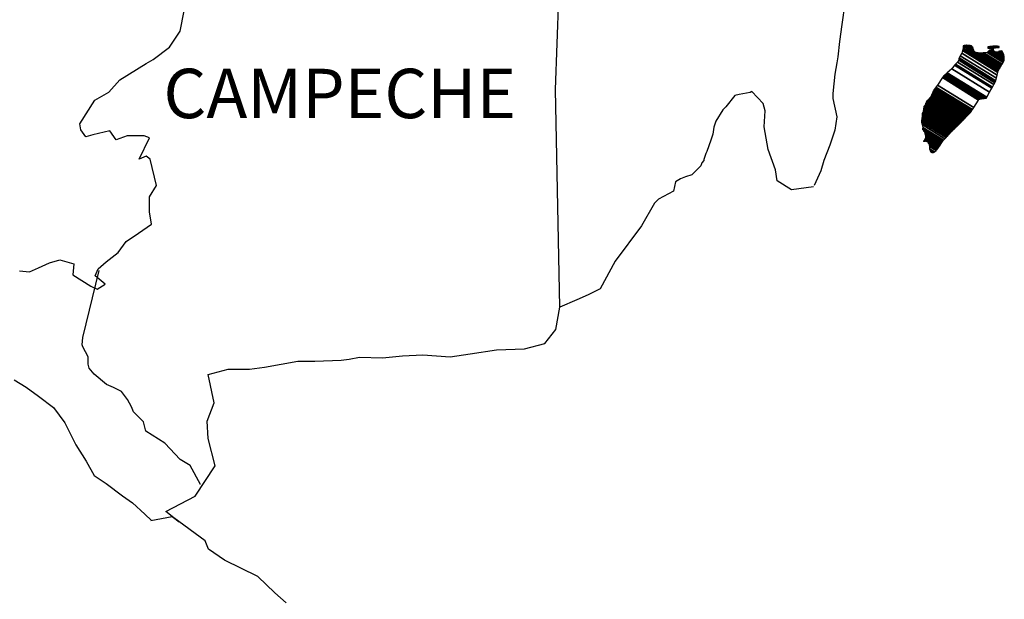
# Model space of a CAD drawing. Units: millimetres. Extents: x 298276 to 303537, y 3428622 to 3430452.
# Drawn here: x 303382 to 303430, y 3430087 to 3430115 of the extents above; entities that cross this region are included whole.
import ezdxf

# ---------------------------------------------------------------- set-up
doc = ezdxf.new("R2010")
doc.units = ezdxf.units.MM
doc.layers.add('Lomo', color=7, linetype='Continuous')
doc.styles.add('ROMANS', font='ROMANS', dxfattribs={"height": 0.2})

msp = doc.modelspace()

# ---------------------------------------------------------------- linework, layer by layer
at = {"layer": 'Lomo', "color": 7, "linetype": 'Continuous'}
for p, q in [((303408.163, 3430111.436, 1.159), (303408.405, 3430118.042, 1.159)), ((303408.372, 3430100.873, 1.159), (303408.163, 3430111.436, 1.159))]:
    msp.add_line(p, q, dxfattribs=at)
at = {"layer": 'Lomo', "color": 5, "linetype": 'Continuous'}
for p, q in [((303422.221, 3430115.643, 1.159), (303422.074, 3430114.608, 1.159)), ((303422.074, 3430114.608, 1.159), (303421.973, 3430113.768, 1.159)), ((303421.973, 3430113.768, 1.159), (303421.879, 3430113.029, 1.159)), ((303421.879, 3430113.029, 1.159), (303421.832, 3430112.733, 1.159)), ((303421.832, 3430112.733, 1.159), (303421.731, 3430112.189, 1.159)), ((303421.731, 3430112.189, 1.159), (303421.637, 3430111.255, 1.159)), ((303421.637, 3430111.255, 1.159), (303421.637, 3430111.006, 1.159)), ((303421.637, 3430111.006, 1.159), (303421.832, 3430110.119, 1.159)), ((303421.832, 3430110.119, 1.159), (303421.738, 3430109.474, 1.159)), ((303421.738, 3430109.474, 1.159), (303421.489, 3430108.735, 1.159)), ((303421.489, 3430108.735, 1.159), (303421.2, 3430107.996, 1.159)), ((303421.2, 3430107.996, 1.159), (303421.052, 3430107.498, 1.159)), ((303421.052, 3430107.498, 1.159), (303420.736, 3430106.773, 1.159))]:
    msp.add_line(p, q, dxfattribs=at)
at = {"layer": 'Lomo', "color": 5, "linetype": 'Continuous', "elevation": 1.159}
for points in [[(303382.103, 3430102.626), (303382.594, 3430102.579), (303383.037, 3430102.774), (303383.575, 3430103.023), (303384.065, 3430103.171), (303384.751, 3430102.976), (303384.704, 3430102.432), (303385.584, 3430101.887), (303385.88, 3430101.746), (303386.276, 3430101.988), (303385.786, 3430102.385), (303385.927, 3430102.727), (303386.317, 3430103.07), (303386.908, 3430103.52), (303387.298, 3430104.065), (303387.889, 3430104.461), (303388.521, 3430104.905), (303388.42, 3430105.496), (303388.42, 3430106.235), (303388.763, 3430106.773), (303388.467, 3430108.063), (303388.272, 3430108.211), (303387.929, 3430108.063), (303388.42, 3430109.098), (303388.171, 3430109.199), (303387.338, 3430109.199), (303386.8, 3430108.997), (303386.505, 3430109.441), (303385.671, 3430109.239), (303385.329, 3430109.145), (303385.329, 3430109.145), (303385.087, 3430109.488), (303385.04, 3430109.783), (303385.772, 3430110.919), (303386.451, 3430111.315), (303386.989, 3430111.907), (303388.265, 3430112.7), (303388.608, 3430112.895), (303389.394, 3430113.493), (303389.925, 3430114.279), (303390.12, 3430115.267)], [(303420.709, 3430106.712), (303419.634, 3430106.564), (303418.942, 3430107.008), (303418.848, 3430107.546), (303418.505, 3430108.533), (303418.304, 3430109.622), (303418.351, 3430110.408), (303418.257, 3430110.758), (303417.712, 3430111.349), (303417.618, 3430111.302), (303417.081, 3430111.201), (303416.879, 3430111.147), (303416.442, 3430110.603), (303416.294, 3430110.462), (303415.952, 3430109.911), (303415.858, 3430109.615), (303415.804, 3430109.273), (303415.71, 3430108.977), (303415.515, 3430108.433), (303415.468, 3430108.332), (303415.468, 3430108.332), (303415.468, 3430108.332), (303415.367, 3430108.036), (303415.367, 3430107.989), (303415.273, 3430107.888), (303415.219, 3430107.74), (303414.782, 3430107.297), (303414.782, 3430107.297), (303414.782, 3430107.297), (303414.487, 3430107.196), (303414.245, 3430107.102), (303413.996, 3430106.954), (303413.902, 3430106.511), (303413.163, 3430106.114), (303412.968, 3430105.913), (303412.336, 3430104.824), (303411.066, 3430103.104), (303411.066, 3430103.104), (303410.327, 3430101.766), (303409.742, 3430101.471), (303409.205, 3430101.222), (303408.372, 3430100.873)]]:
    msp.add_lwpolyline(points, dxfattribs=at)
at = {"layer": 'Lomo', "color": 7, "linetype": 'Continuous', "elevation": 1.159}
for points in [[(303390.9, 3430092.258), (303390.9, 3430092.258), (303390.9, 3430092.258), (303390.402, 3430093.171), (303389.912, 3430093.467), (303389.173, 3430094.26), (303388.245, 3430094.851), (303388.144, 3430095.295), (303387.654, 3430095.786), (303387.553, 3430096.034), (303387.358, 3430096.377), (303387.062, 3430096.773), (303386.673, 3430096.968), (303386.33, 3430097.116), (303385.739, 3430097.613), (303385.49, 3430097.909), (303385.443, 3430098.104), (303385.443, 3430098.453), (303385.194, 3430098.944), (303385.147, 3430099.045), (303385.194, 3430099.387), (303385.194, 3430099.387), (303385.194, 3430099.387), (303385.974, 3430102.647)], [(303395.066, 3430086.505), (303394.522, 3430086.996), (303393.695, 3430087.782), (303392.076, 3430088.575), (303391.289, 3430089.113), (303391.141, 3430089.509), (303389.603, 3430090.638), (303389.226, 3430090.94), (303390.651, 3430091.68), (303391.625, 3430093.165), (303391.283, 3430094.495), (303391.229, 3430095.335), (303391.572, 3430096.222), (303391.276, 3430097.6), (303392.257, 3430097.849), (303393.285, 3430097.849), (303394.018, 3430097.949), (303395.637, 3430098.245), (303396.47, 3430098.252), (303397.741, 3430098.299), (303398.137, 3430098.346), (303398.137, 3430098.346), (303398.628, 3430098.447), (303399.75, 3430098.4), (303400.731, 3430098.5), (303401.712, 3430098.547), (303403.036, 3430098.453), (303404.017, 3430098.601), (303405.287, 3430098.796), (303406.658, 3430098.85), (303407.639, 3430099.098), (303408.177, 3430099.791), (303408.372, 3430100.873)], [(303381.848, 3430097.331), (303382.439, 3430096.982), (303383.03, 3430096.538), (303383.763, 3430095.994), (303384.307, 3430095.255), (303384.845, 3430094.173), (303385.342, 3430093.38), (303385.732, 3430092.694), (303386.323, 3430092.298), (303387.109, 3430091.706), (303387.6, 3430091.357), (303388.198, 3430090.813), (303388.521, 3430090.497)], [(303388.494, 3430090.497), (303389.522, 3430090.692), (303389.865, 3430090.443)]]:
    msp.add_lwpolyline(points, dxfattribs=at)

# ---------------------------------------------------------------- texts
at = {"layer": 'Lomo', "color": 7, "insert": (303389.104, 3430112.451, 3.477), "char_height": 2.4, "width": 25.138, "attachment_point": 1, "style": 'ROMANS'}
msp.add_mtext('CAMPECHE', dxfattribs=at)

# ---------------------------------------------------------------- meshes
at = {"layer": 'Lomo', "color": 5, "linetype": 'Continuous'}
mesh = msp.add_polyface(dxfattribs=at)
corners = [(303427.17, 3430112.225, 1.159), (303429.103, 3430111.026, 1.159), (303429.112, 3430111.043, 1.159), (303427.188, 3430112.236, 1.159), (303429.124, 3430111.064, 1.159), (303427.201, 3430112.256, 1.159), (303429.262, 3430111.309, 1.159), (303427.429, 3430112.444, 1.159), (303429.373, 3430111.507, 1.159), (303427.557, 3430112.633, 1.159), (303429.403, 3430111.56, 1.159), (303427.597, 3430112.68, 1.159), (303429.47, 3430111.679, 1.159), (303427.705, 3430112.774, 1.159), (303429.522, 3430111.772, 1.159), (303427.765, 3430112.861, 1.159), (303429.553, 3430111.826, 1.159), (303427.774, 3430112.929, 1.159), (303429.563, 3430111.869, 1.159), (303427.779, 3430112.975, 1.159), (303429.592, 3430111.992, 1.159), (303427.833, 3430113.083, 1.159), (303429.626, 3430112.138, 1.159), (303427.907, 3430113.204, 1.159), (303429.657, 3430112.271, 1.159), (303427.947, 3430113.331, 1.159), (303429.674, 3430112.344, 1.159), (303427.965, 3430113.403, 1.159), (303429.706, 3430112.396, 1.159), (303427.981, 3430113.466, 1.159), (303429.75, 3430112.47, 1.159), (303427.981, 3430113.567, 1.159), (303427.981, 3430113.567, 1.159), (303429.767, 3430112.499, 1.159), (303428.03, 3430113.576, 1.159), (303428.511, 3430113.278, 1.159), (303429.771, 3430112.506, 1.159), (303428.592, 3430113.237, 1.159), (303429.79, 3430112.537, 1.159), (303428.693, 3430113.217, 1.159), (303429.798, 3430112.55, 1.159), (303428.725, 3430113.216, 1.159), (303429.822, 3430112.59, 1.159), (303428.821, 3430113.21, 1.159), (303429.839, 3430112.619, 1.159), (303428.884, 3430113.21, 1.159), (303429.842, 3430112.623, 1.159), (303428.894, 3430113.21, 1.159), (303429.859, 3430112.652, 1.159), (303428.946, 3430113.218, 1.159), (303429.873, 3430112.675, 1.159), (303428.989, 3430113.224, 1.159), (303429.923, 3430112.758, 1.159), (303429.15, 3430113.237, 1.159), (303429.956, 3430112.814, 1.159), (303429.197, 3430113.284, 1.159), (303429.976, 3430112.848, 1.159), (303429.224, 3430113.314, 1.159), (303429.972, 3430112.908, 1.159), (303429.257, 3430113.352, 1.159), (303429.968, 3430112.966, 1.159), (303429.322, 3430113.367, 1.159), (303429.967, 3430112.983, 1.159), (303429.34, 3430113.371, 1.159), (303429.966, 3430112.995, 1.159), (303429.354, 3430113.374, 1.159), (303429.499, 3430113.284, 1.159), (303429.965, 3430113.002, 1.159), (303429.553, 3430113.258, 1.159), (303429.965, 3430113.003, 1.159), (303429.554, 3430113.258, 1.159), (303429.965, 3430113.006, 1.159), (303429.559, 3430113.258, 1.159), (303429.965, 3430113.011, 1.159), (303429.566, 3430113.258, 1.159), (303429.965, 3430113.011, 1.159), (303429.567, 3430113.258, 1.159), (303429.964, 3430113.018, 1.159), (303429.578, 3430113.258, 1.159), (303429.964, 3430113.025, 1.159), (303429.589, 3430113.258, 1.159), (303429.963, 3430113.031, 1.159), (303429.597, 3430113.258, 1.159), (303429.962, 3430113.054, 1.159), (303429.634, 3430113.258, 1.159), (303429.961, 3430113.062, 1.159), (303429.645, 3430113.258, 1.159), (303429.961, 3430113.062, 1.159), (303429.646, 3430113.258, 1.159), (303429.961, 3430113.063, 1.159), (303429.647, 3430113.258, 1.159), (303429.96, 3430113.072, 1.159), (303429.661, 3430113.258, 1.159), (303429.96, 3430113.079, 1.159), (303429.666, 3430113.262, 1.159), (303429.958, 3430113.11, 1.159), (303429.687, 3430113.278, 1.159), (303429.957, 3430113.12, 1.159), (303429.697, 3430113.281, 1.159), (303429.957, 3430113.125, 1.159), (303429.701, 3430113.283, 1.159), (303429.956, 3430113.13, 1.159), (303429.707, 3430113.285, 1.159), (303429.942, 3430113.157, 1.159), (303429.725, 3430113.291, 1.159), (303429.927, 3430113.185, 1.159), (303429.744, 3430113.298, 1.159), (303429.917, 3430113.202, 1.159), (303429.756, 3430113.303, 1.159), (303429.913, 3430113.211, 1.159), (303429.761, 3430113.305, 1.159), (303429.893, 3430113.248, 1.159), (303429.795, 3430113.309, 1.159), (303429.881, 3430113.271, 1.159), (303429.815, 3430113.311, 1.159)]
mesh.append_faces([[corners[k] for k in face] for face in [(0, 1, 2, 3), (3, 2, 4, 5), (5, 4, 6, 7), (7, 6, 8, 9), (9, 8, 10, 11), (11, 10, 12, 13), (13, 12, 14, 15), (15, 14, 16, 17), (17, 16, 18, 19), (19, 18, 20, 21), (21, 20, 22, 23), (23, 22, 24, 25), (25, 24, 26, 27), (27, 26, 28, 29), (29, 28, 30, 31), (32, 30, 33, 34), (35, 33, 36, 37), (37, 36, 38, 39), (39, 38, 40, 41), (41, 40, 42, 43), (43, 42, 44, 45), (45, 44, 46, 47), (47, 46, 48, 49), (49, 48, 50, 51), (51, 50, 52, 53), (53, 52, 54, 55), (55, 54, 56, 57), (57, 56, 58, 59), (59, 58, 60, 61), (61, 60, 62, 63), (63, 62, 64, 65), (66, 64, 67, 68), (68, 67, 69, 70), (70, 69, 71, 72), (72, 71, 73, 74), (74, 73, 75, 76), (76, 75, 77, 78), (78, 77, 79, 80), (80, 79, 81, 82), (82, 81, 83, 84), (84, 83, 85, 86), (86, 85, 87, 88), (88, 87, 89, 90), (90, 89, 91, 92), (92, 91, 93, 94), (94, 93, 95, 96), (96, 95, 97, 98), (98, 97, 99, 100), (100, 99, 101, 102), (102, 101, 103, 104), (104, 103, 105, 106), (106, 105, 107, 108), (108, 107, 109, 110), (110, 109, 111, 112), (112, 111, 113, 114)]], dxfattribs={"vtx0": -1, "vtx2": -1, "color": 5})
mesh = msp.add_polyface(dxfattribs=at)
corners = [(303428.03, 3430113.576, 1.159), (303428.511, 3430113.278, 1.159), (303428.508, 3430113.29, 1.159), (303428.041, 3430113.579, 1.159), (303428.492, 3430113.342, 1.159), (303428.093, 3430113.589, 1.159), (303428.486, 3430113.364, 1.159), (303428.115, 3430113.594, 1.159), (303428.466, 3430113.431, 1.159), (303428.22, 3430113.583, 1.159), (303428.451, 3430113.479, 1.159), (303428.296, 3430113.575, 1.159), (303428.442, 3430113.491, 1.159), (303428.308, 3430113.574, 1.159), (303428.384, 3430113.567, 1.159), (303428.384, 3430113.567, 1.159), (303429.183, 3430113.452, 1.159), (303429.214, 3430113.449, 1.159), (303429.177, 3430113.473, 1.159), (303429.237, 3430113.447, 1.159), (303429.177, 3430113.484, 1.159), (303429.249, 3430113.446, 1.159), (303429.177, 3430113.491, 1.159), (303429.354, 3430113.374, 1.159), (303429.499, 3430113.284, 1.159), (303429.482, 3430113.301, 1.159), (303429.362, 3430113.376, 1.159), (303429.251, 3430113.446, 1.159), (303429.177, 3430113.492, 1.159), (303429.481, 3430113.303, 1.159), (303429.362, 3430113.376, 1.159), (303429.255, 3430113.446, 1.159), (303429.177, 3430113.495, 1.159), (303429.472, 3430113.311, 1.159), (303429.366, 3430113.377, 1.159), (303429.262, 3430113.446, 1.159), (303429.177, 3430113.499, 1.159), (303429.467, 3430113.319, 1.159), (303429.371, 3430113.378, 1.159), (303429.262, 3430113.446, 1.159), (303429.177, 3430113.499, 1.159), (303429.467, 3430113.319, 1.159), (303429.372, 3430113.378, 1.159), (303429.272, 3430113.447, 1.159), (303429.177, 3430113.506, 1.159), (303429.459, 3430113.331, 1.159), (303429.374, 3430113.384, 1.159), (303429.282, 3430113.448, 1.159), (303429.177, 3430113.513, 1.159), (303429.452, 3430113.342, 1.159), (303429.375, 3430113.39, 1.159), (303429.29, 3430113.448, 1.159), (303429.184, 3430113.514, 1.159), (303429.445, 3430113.352, 1.159), (303429.377, 3430113.394, 1.159), (303429.323, 3430113.45, 1.159), (303429.213, 3430113.518, 1.159), (303429.45, 3430113.371, 1.159), (303429.383, 3430113.413, 1.159), (303429.333, 3430113.451, 1.159), (303429.223, 3430113.519, 1.159), (303429.452, 3430113.377, 1.159), (303429.385, 3430113.419, 1.159), (303429.335, 3430113.451, 1.159), (303429.224, 3430113.52, 1.159), (303429.385, 3430113.419, 1.159), (303429.452, 3430113.378, 1.159), (303429.384, 3430113.42, 1.159), (303429.335, 3430113.451, 1.159), (303429.224, 3430113.52, 1.159), (303429.452, 3430113.378, 1.159), (303429.383, 3430113.421, 1.159), (303429.347, 3430113.452, 1.159), (303429.234, 3430113.522, 1.159), (303429.45, 3430113.388, 1.159), (303429.37, 3430113.438, 1.159), (303429.358, 3430113.452, 1.159), (303429.243, 3430113.524, 1.159), (303429.449, 3430113.396, 1.159), (303429.442, 3430113.43, 1.159), (303429.279, 3430113.531, 1.159), (303429.44, 3430113.441, 1.159), (303429.291, 3430113.533, 1.159), (303429.439, 3430113.446, 1.159), (303429.296, 3430113.534, 1.159), (303429.444, 3430113.448, 1.159), (303429.302, 3430113.535, 1.159), (303429.462, 3430113.454, 1.159), (303429.325, 3430113.54, 1.159), (303429.481, 3430113.461, 1.159), (303429.365, 3430113.533, 1.159), (303429.493, 3430113.466, 1.159), (303429.378, 3430113.537, 1.159), (303429.5, 3430113.467, 1.159), (303429.384, 3430113.539, 1.159), (303429.534, 3430113.471, 1.159), (303429.412, 3430113.546, 1.159), (303429.554, 3430113.473, 1.159), (303429.436, 3430113.546, 1.159), (303429.597, 3430113.478, 1.159), (303429.487, 3430113.546, 1.159), (303429.815, 3430113.311, 1.159), (303429.881, 3430113.271, 1.159), (303429.855, 3430113.318, 1.159), (303429.855, 3430113.318, 1.159), (303429.607, 3430113.479, 1.159), (303429.498, 3430113.546, 1.159), (303429.608, 3430113.479, 1.159), (303429.499, 3430113.546, 1.159), (303429.721, 3430113.479, 1.159), (303429.613, 3430113.546, 1.159), (303429.724, 3430113.486, 1.159), (303429.627, 3430113.546, 1.159), (303429.734, 3430113.506, 1.159), (303429.68, 3430113.54, 1.159), (303429.734, 3430113.533, 1.159)]
mesh.append_faces([[corners[k] for k in face] for face in [(0, 1, 2, 3), (3, 2, 4, 5), (5, 4, 6, 7), (7, 6, 8, 9), (9, 8, 10, 11), (11, 10, 12, 13), (13, 12, 14, 15), (16, 16, 17, 18), (18, 17, 19, 20), (20, 19, 21, 22), (23, 24, 25, 26), (22, 21, 27, 28), (26, 25, 29, 30), (28, 27, 31, 32), (30, 29, 33, 34), (32, 31, 35, 36), (34, 33, 37, 38), (36, 35, 39, 40), (38, 37, 41, 42), (40, 39, 43, 44), (42, 41, 45, 46), (44, 43, 47, 48), (46, 45, 49, 50), (48, 47, 51, 52), (50, 49, 53, 54), (52, 51, 55, 56), (54, 53, 57, 58), (56, 55, 59, 60), (58, 57, 61, 62), (60, 59, 63, 64), (65, 61, 66, 67), (64, 63, 68, 69), (67, 66, 70, 71), (69, 68, 72, 73), (71, 70, 74, 75), (73, 72, 76, 77), (75, 74, 78, 76), (77, 78, 79, 80), (80, 79, 81, 82), (82, 81, 83, 84), (84, 83, 85, 86), (86, 85, 87, 88), (88, 87, 89, 90), (90, 89, 91, 92), (92, 91, 93, 94), (94, 93, 95, 96), (96, 95, 97, 98), (98, 97, 99, 100), (101, 102, 103, 104), (100, 99, 105, 106), (106, 105, 107, 108), (108, 107, 109, 110), (110, 109, 111, 112), (112, 111, 113, 114), (114, 113, 115, 115)]], dxfattribs={"vtx0": -1, "vtx2": -1, "color": 5})
mesh = msp.add_polyface(dxfattribs=at)
corners = [(303426.569, 3430111.369, 1.159), (303428.297, 3430110.298, 1.159), (303428.298, 3430110.299, 1.159), (303426.569, 3430111.37, 1.159), (303428.299, 3430110.3, 1.159), (303426.569, 3430111.372, 1.159), (303428.301, 3430110.302, 1.159), (303426.569, 3430111.375, 1.159), (303428.301, 3430110.302, 1.159), (303426.569, 3430111.376, 1.159), (303426.563, 3430111.384, 1.159), (303428.303, 3430110.304, 1.159), (303428.304, 3430110.305, 1.159), (303426.563, 3430111.385, 1.159), (303428.306, 3430110.307, 1.159), (303426.563, 3430111.388, 1.159), (303428.307, 3430110.308, 1.159), (303426.563, 3430111.389, 1.159), (303426.549, 3430111.41, 1.159), (303428.314, 3430110.316, 1.159), (303428.32, 3430110.322, 1.159), (303426.556, 3430111.416, 1.159), (303426.556, 3430111.416, 1.159), (303428.324, 3430110.327, 1.159), (303426.556, 3430111.423, 1.159), (303428.328, 3430110.331, 1.159), (303426.556, 3430111.43, 1.159), (303428.335, 3430110.338, 1.159), (303426.563, 3430111.436, 1.159), (303426.563, 3430111.436, 1.159), (303428.341, 3430110.345, 1.159), (303426.569, 3430111.443, 1.159), (303426.569, 3430111.443, 1.159), (303428.345, 3430110.349, 1.159), (303426.569, 3430111.45, 1.159), (303428.348, 3430110.351, 1.159), (303426.576, 3430111.45, 1.159), (303426.576, 3430111.45, 1.159), (303428.352, 3430110.356, 1.159), (303426.576, 3430111.457, 1.159), (303428.354, 3430110.358, 1.159), (303426.583, 3430111.457, 1.159), (303428.358, 3430110.362, 1.159), (303426.583, 3430111.463, 1.159), (303426.583, 3430111.463, 1.159), (303428.364, 3430110.368, 1.159), (303426.588, 3430111.469, 1.159), (303428.365, 3430110.369, 1.159), (303426.589, 3430111.47, 1.159), (303428.368, 3430110.374, 1.159), (303426.589, 3430111.477, 1.159), (303426.589, 3430111.477, 1.159), (303428.369, 3430110.377, 1.159), (303426.596, 3430111.477, 1.159), (303428.373, 3430110.382, 1.159), (303426.596, 3430111.483, 1.159), (303426.596, 3430111.483, 1.159), (303428.376, 3430110.387, 1.159), (303426.596, 3430111.49, 1.159), (303428.378, 3430110.39, 1.159), (303426.603, 3430111.49, 1.159), (303426.603, 3430111.49, 1.159), (303428.382, 3430110.398, 1.159), (303426.61, 3430111.497, 1.159), (303428.389, 3430110.409, 1.159), (303426.623, 3430111.504, 1.159), (303426.623, 3430111.504, 1.159), (303428.394, 3430110.416, 1.159), (303426.63, 3430111.51, 1.159), (303428.397, 3430110.421, 1.159), (303426.63, 3430111.517, 1.159), (303428.399, 3430110.424, 1.159), (303426.637, 3430111.517, 1.159), (303426.637, 3430111.517, 1.159), (303428.402, 3430110.429, 1.159), (303426.637, 3430111.524, 1.159), (303426.637, 3430111.524, 1.159), (303428.405, 3430110.434, 1.159), (303426.637, 3430111.53, 1.159), (303426.637, 3430111.53, 1.159), (303428.407, 3430110.437, 1.159), (303426.643, 3430111.53, 1.159), (303428.41, 3430110.442, 1.159), (303426.643, 3430111.537, 1.159), (303426.643, 3430111.537, 1.159), (303428.413, 3430110.446, 1.159), (303426.643, 3430111.544, 1.159), (303426.643, 3430111.544, 1.159), (303428.418, 3430110.454, 1.159), (303426.65, 3430111.551, 1.159), (303426.65, 3430111.551, 1.159), (303428.421, 3430110.459, 1.159), (303426.65, 3430111.557, 1.159), (303426.65, 3430111.557, 1.159), (303428.424, 3430110.464, 1.159), (303426.65, 3430111.564, 1.159), (303426.65, 3430111.564, 1.159), (303428.489, 3430110.566, 1.159), (303426.737, 3430111.651, 1.159), (303428.721, 3430110.933, 1.159), (303426.966, 3430112.021, 1.159), (303428.726, 3430110.94, 1.159), (303426.973, 3430112.028, 1.159), (303428.731, 3430110.948, 1.159), (303426.979, 3430112.034, 1.159), (303426.979, 3430112.034, 1.159), (303428.736, 3430110.956, 1.159), (303426.986, 3430112.041, 1.159), (303426.986, 3430112.041, 1.159), (303428.746, 3430110.972, 1.159), (303426.999, 3430112.055, 1.159), (303428.747, 3430110.973, 1.159), (303427, 3430112.056, 1.159), (303428.768, 3430110.976, 1.159), (303427.006, 3430112.068, 1.159), (303428.785, 3430110.979, 1.159), (303427.006, 3430112.082, 1.159), (303428.805, 3430110.982, 1.159), (303427.02, 3430112.088, 1.159), (303428.827, 3430110.985, 1.159), (303427.026, 3430112.102, 1.159), (303428.847, 3430110.988, 1.159), (303427.04, 3430112.108, 1.159), (303428.87, 3430110.991, 1.159), (303427.046, 3430112.122, 1.159), (303428.94, 3430111.002, 1.159), (303427.08, 3430112.155, 1.159), (303428.979, 3430111.008, 1.159), (303427.107, 3430112.169, 1.159), (303429.004, 3430111.012, 1.159), (303427.127, 3430112.176, 1.159), (303429.098, 3430111.026, 1.159), (303427.167, 3430112.223, 1.159), (303429.103, 3430111.026, 1.159), (303427.17, 3430112.225, 1.159)]
mesh.append_faces([[corners[k] for k in face] for face in [(0, 1, 2, 3), (3, 2, 4, 5), (5, 4, 6, 7), (7, 6, 8, 9), (10, 11, 12, 13), (13, 12, 14, 15), (15, 14, 16, 17), (18, 19, 20, 21), (22, 20, 23, 24), (24, 23, 25, 26), (26, 25, 27, 28), (29, 27, 30, 31), (32, 30, 33, 34), (34, 33, 35, 36), (37, 35, 38, 39), (39, 38, 40, 41), (41, 40, 42, 43), (44, 42, 45, 46), (46, 45, 47, 48), (48, 47, 49, 50), (51, 49, 52, 53), (53, 52, 54, 55), (56, 54, 57, 58), (58, 57, 59, 60), (61, 59, 62, 63), (63, 62, 64, 65), (66, 64, 67, 68), (68, 67, 69, 70), (70, 69, 71, 72), (73, 71, 74, 75), (76, 74, 77, 78), (79, 77, 80, 81), (81, 80, 82, 83), (84, 82, 85, 86), (87, 85, 88, 89), (90, 88, 91, 92), (93, 91, 94, 95), (96, 94, 97, 98), (98, 97, 99, 100), (100, 99, 101, 102), (102, 101, 103, 104), (105, 103, 106, 107), (108, 106, 109, 110), (110, 109, 111, 112), (112, 111, 113, 114), (114, 113, 115, 116), (116, 115, 117, 118), (118, 117, 119, 120), (120, 119, 121, 122), (122, 121, 123, 124), (124, 123, 125, 126), (126, 125, 127, 128), (128, 127, 129, 130), (130, 129, 131, 132), (132, 131, 133, 134)]], dxfattribs={"vtx0": -1, "vtx2": -1, "color": 5})
mesh = msp.add_polyface(dxfattribs=at)
corners = [(303426.146, 3430110.758, 1.159), (303427.771, 3430109.75, 1.159), (303427.779, 3430109.758, 1.159), (303426.146, 3430110.771, 1.159), (303427.782, 3430109.761, 1.159), (303426.153, 3430110.771, 1.159), (303427.796, 3430109.774, 1.159), (303426.166, 3430110.785, 1.159), (303427.809, 3430109.788, 1.159), (303426.18, 3430110.798, 1.159), (303427.816, 3430109.794, 1.159), (303426.186, 3430110.805, 1.159), (303427.821, 3430109.798, 1.159), (303426.186, 3430110.811, 1.159), (303427.826, 3430109.803, 1.159), (303426.186, 3430110.82, 1.159), (303427.829, 3430109.806, 1.159), (303426.186, 3430110.825, 1.159), (303427.833, 3430109.811, 1.159), (303426.186, 3430110.832, 1.159), (303427.837, 3430109.815, 1.159), (303426.186, 3430110.838, 1.159), (303427.847, 3430109.826, 1.159), (303426.193, 3430110.852, 1.159), (303427.854, 3430109.833, 1.159), (303426.2, 3430110.858, 1.159), (303427.86, 3430109.84, 1.159), (303426.206, 3430110.865, 1.159), (303426.206, 3430110.865, 1.159), (303427.869, 3430109.848, 1.159), (303426.206, 3430110.879, 1.159), (303427.873, 3430109.852, 1.159), (303426.206, 3430110.885, 1.159), (303427.879, 3430109.859, 1.159), (303426.213, 3430110.892, 1.159), (303427.883, 3430109.863, 1.159), (303426.213, 3430110.899, 1.159), (303427.89, 3430109.87, 1.159), (303426.22, 3430110.906, 1.159), (303427.895, 3430109.876, 1.159), (303426.233, 3430110.906, 1.159), (303427.9, 3430109.881, 1.159), (303426.247, 3430110.906, 1.159), (303427.906, 3430109.888, 1.159), (303426.253, 3430110.912, 1.159), (303427.91, 3430109.892, 1.159), (303426.253, 3430110.919, 1.159), (303426.253, 3430110.919, 1.159), (303427.914, 3430109.896, 1.159), (303426.253, 3430110.926, 1.159), (303426.253, 3430110.926, 1.159), (303427.917, 3430109.899, 1.159), (303426.26, 3430110.926, 1.159), (303426.26, 3430110.926, 1.159), (303427.919, 3430109.901, 1.159), (303426.267, 3430110.926, 1.159), (303426.267, 3430110.926, 1.159), (303427.923, 3430109.906, 1.159), (303426.267, 3430110.932, 1.159), (303426.267, 3430110.932, 1.159), (303427.926, 3430109.908, 1.159), (303426.274, 3430110.932, 1.159), (303427.93, 3430109.912, 1.159), (303426.274, 3430110.939, 1.159), (303426.274, 3430110.939, 1.159), (303427.934, 3430109.917, 1.159), (303426.274, 3430110.946, 1.159), (303426.274, 3430110.946, 1.159), (303427.936, 3430109.919, 1.159), (303426.28, 3430110.946, 1.159), (303427.947, 3430109.93, 1.159), (303426.287, 3430110.959, 1.159), (303427.96, 3430109.944, 1.159), (303426.301, 3430110.973, 1.159), (303427.966, 3430109.951, 1.159), (303426.307, 3430110.979, 1.159), (303427.973, 3430109.958, 1.159), (303426.314, 3430110.986, 1.159), (303427.979, 3430109.964, 1.159), (303426.321, 3430110.993, 1.159), (303427.983, 3430109.969, 1.159), (303426.321, 3430111, 1.159), (303427.986, 3430109.971, 1.159), (303426.327, 3430111, 1.159), (303427.992, 3430109.978, 1.159), (303426.334, 3430111.006, 1.159), (303426.334, 3430111.006, 1.159), (303427.995, 3430109.981, 1.159), (303426.341, 3430111.006, 1.159), (303426.341, 3430111.006, 1.159), (303427.999, 3430109.985, 1.159), (303426.341, 3430111.013, 1.159), (303426.341, 3430111.013, 1.159), (303428.003, 3430109.989, 1.159), (303426.341, 3430111.02, 1.159), (303428.005, 3430109.992, 1.159), (303426.348, 3430111.02, 1.159), (303426.348, 3430111.02, 1.159), (303428.009, 3430109.996, 1.159), (303426.348, 3430111.026, 1.159), (303428.012, 3430109.999, 1.159), (303426.354, 3430111.026, 1.159), (303428.014, 3430110.001, 1.159), (303426.361, 3430111.026, 1.159), (303426.361, 3430111.026, 1.159), (303428.018, 3430110.006, 1.159), (303426.361, 3430111.033, 1.159), (303428.021, 3430110.008, 1.159), (303426.368, 3430111.033, 1.159), (303428.025, 3430110.012, 1.159), (303426.368, 3430111.04, 1.159), (303426.368, 3430111.04, 1.159), (303428.029, 3430110.017, 1.159), (303426.368, 3430111.047, 1.159), (303426.368, 3430111.047, 1.159), (303428.032, 3430110.019, 1.159), (303426.374, 3430111.047, 1.159), (303428.036, 3430110.024, 1.159), (303426.374, 3430111.053, 1.159), (303426.374, 3430111.053, 1.159), (303428.042, 3430110.03, 1.159), (303426.381, 3430111.06, 1.159), (303426.381, 3430111.06, 1.159), (303428.049, 3430110.037, 1.159), (303426.388, 3430111.067, 1.159), (303428.059, 3430110.048, 1.159), (303426.395, 3430111.08, 1.159), (303428.066, 3430110.055, 1.159), (303426.401, 3430111.087, 1.159)]
mesh.append_faces([[corners[k] for k in face] for face in [(0, 1, 2, 3), (3, 2, 4, 5), (5, 4, 6, 7), (7, 6, 8, 9), (9, 8, 10, 11), (11, 10, 12, 13), (13, 12, 14, 15), (15, 14, 16, 17), (17, 16, 18, 19), (19, 18, 20, 21), (21, 20, 22, 23), (23, 22, 24, 25), (25, 24, 26, 27), (28, 26, 29, 30), (30, 29, 31, 32), (32, 31, 33, 34), (34, 33, 35, 36), (36, 35, 37, 38), (38, 37, 39, 40), (40, 39, 41, 42), (42, 41, 43, 44), (44, 43, 45, 46), (47, 45, 48, 49), (50, 48, 51, 52), (53, 51, 54, 55), (56, 54, 57, 58), (59, 57, 60, 61), (61, 60, 62, 63), (64, 62, 65, 66), (67, 65, 68, 69), (69, 68, 70, 71), (71, 70, 72, 73), (73, 72, 74, 75), (75, 74, 76, 77), (77, 76, 78, 79), (79, 78, 80, 81), (81, 80, 82, 83), (83, 82, 84, 85), (86, 84, 87, 88), (89, 87, 90, 91), (92, 90, 93, 94), (94, 93, 95, 96), (97, 95, 98, 99), (99, 98, 100, 101), (101, 100, 102, 103), (104, 102, 105, 106), (106, 105, 107, 108), (108, 107, 109, 110), (111, 109, 112, 113), (114, 112, 115, 116), (116, 115, 117, 118), (119, 117, 120, 121), (122, 120, 123, 124), (124, 123, 125, 126), (126, 125, 127, 128)]], dxfattribs={"vtx0": -1, "vtx2": -1, "color": 5})
mesh = msp.add_polyface(dxfattribs=at)
corners = [(303426.368, 3430111.047, 1.159), (303426.368, 3430111.047, 1.159), (303426.374, 3430111.047, 1.159), (303426.374, 3430111.047, 1.159), (303426.451, 3430111.204, 1.159), (303426.455, 3430111.201, 1.159), (303426.455, 3430111.208, 1.159), (303426.455, 3430111.208, 1.159), (303426.529, 3430111.362, 1.159), (303426.529, 3430111.362, 1.159), (303426.529, 3430111.365, 1.159), (303426.522, 3430111.369, 1.159), (303426.522, 3430111.369, 1.159), (303426.529, 3430111.369, 1.159), (303426.529, 3430111.369, 1.159), (303426.529, 3430111.376, 1.159), (303428.286, 3430110.287, 1.159), (303428.29, 3430110.29, 1.159), (303426.529, 3430111.382, 1.159), (303426.549, 3430111.369, 1.159), (303426.549, 3430111.37, 1.159), (303426.529, 3430111.383, 1.159), (303428.29, 3430110.291, 1.159), (303426.551, 3430111.369, 1.159), (303426.529, 3430111.383, 1.159), (303426.549, 3430111.373, 1.159), (303426.534, 3430111.383, 1.159), (303428.292, 3430110.293, 1.159), (303426.556, 3430111.369, 1.159), (303426.549, 3430111.374, 1.159), (303426.536, 3430111.383, 1.159), (303426.556, 3430111.369, 1.159), (303426.556, 3430111.369, 1.159), (303426.556, 3430111.37, 1.159), (303426.556, 3430111.37, 1.159), (303426.556, 3430111.369, 1.159), (303428.293, 3430110.293, 1.159), (303426.556, 3430111.37, 1.159), (303426.549, 3430111.376, 1.159), (303426.536, 3430111.384, 1.159), (303426.556, 3430111.372, 1.159), (303426.556, 3430111.372, 1.159), (303428.294, 3430110.294, 1.159), (303426.556, 3430111.372, 1.159), (303426.549, 3430111.376, 1.159), (303426.549, 3430111.378, 1.159), (303426.536, 3430111.386, 1.159), (303426.549, 3430111.376, 1.159), (303426.552, 3430111.376, 1.159), (303426.552, 3430111.376, 1.159), (303426.556, 3430111.373, 1.159), (303426.556, 3430111.373, 1.159), (303428.295, 3430110.295, 1.159), (303426.556, 3430111.373, 1.159), (303426.549, 3430111.38, 1.159), (303426.536, 3430111.388, 1.159), (303426.556, 3430111.376, 1.159), (303426.556, 3430111.376, 1.159), (303426.556, 3430111.376, 1.159), (303426.563, 3430111.369, 1.159), (303426.563, 3430111.372, 1.159), (303426.556, 3430111.376, 1.159), (303426.563, 3430111.369, 1.159), (303428.296, 3430110.297, 1.159), (303426.567, 3430111.369, 1.159), (303426.549, 3430111.381, 1.159), (303426.536, 3430111.389, 1.159), (303426.563, 3430111.373, 1.159), (303426.557, 3430111.376, 1.159), (303428.297, 3430110.298, 1.159), (303426.568, 3430111.369, 1.159), (303426.536, 3430111.389, 1.159), (303426.549, 3430111.382, 1.159), (303426.536, 3430111.39, 1.159), (303426.563, 3430111.373, 1.159), (303426.558, 3430111.376, 1.159), (303428.297, 3430110.298, 1.159), (303426.569, 3430111.369, 1.159), (303426.549, 3430111.383, 1.159), (303426.536, 3430111.391, 1.159), (303426.563, 3430111.374, 1.159), (303426.56, 3430111.376, 1.159), (303426.549, 3430111.383, 1.159), (303426.549, 3430111.384, 1.159), (303426.536, 3430111.393, 1.159), (303426.563, 3430111.376, 1.159), (303426.563, 3430111.376, 1.159), (303426.549, 3430111.388, 1.159), (303426.536, 3430111.396, 1.159), (303426.563, 3430111.376, 1.159), (303426.563, 3430111.376, 1.159), (303426.568, 3430111.376, 1.159), (303426.563, 3430111.379, 1.159), (303426.549, 3430111.388, 1.159), (303426.537, 3430111.396, 1.159), (303426.569, 3430111.376, 1.159), (303426.563, 3430111.38, 1.159), (303426.549, 3430111.389, 1.159), (303426.538, 3430111.396, 1.159), (303428.301, 3430110.302, 1.159), (303428.302, 3430110.303, 1.159), (303426.563, 3430111.381, 1.159), (303426.549, 3430111.389, 1.159), (303426.549, 3430111.391, 1.159), (303426.541, 3430111.396, 1.159), (303428.303, 3430110.304, 1.159), (303426.563, 3430111.383, 1.159), (303426.549, 3430111.392, 1.159), (303426.542, 3430111.396, 1.159), (303426.563, 3430111.383, 1.159), (303428.303, 3430110.304, 1.159), (303426.563, 3430111.384, 1.159), (303426.542, 3430111.396, 1.159), (303426.549, 3430111.394, 1.159), (303426.545, 3430111.396, 1.159), (303426.549, 3430111.396, 1.159), (303426.549, 3430111.396, 1.159), (303426.556, 3430111.389, 1.159), (303426.56, 3430111.389, 1.159), (303426.556, 3430111.392, 1.159), (303426.549, 3430111.396, 1.159), (303426.549, 3430111.396, 1.159), (303426.552, 3430111.396, 1.159), (303426.545, 3430111.4, 1.159), (303426.563, 3430111.389, 1.159), (303426.556, 3430111.394, 1.159), (303426.553, 3430111.396, 1.159), (303426.542, 3430111.403, 1.159), (303428.307, 3430110.308, 1.159), (303428.307, 3430110.309, 1.159), (303426.556, 3430111.394, 1.159), (303426.542, 3430111.403, 1.159), (303426.556, 3430111.396, 1.159), (303426.542, 3430111.404, 1.159), (303428.308, 3430110.31, 1.159), (303426.556, 3430111.396, 1.159), (303428.311, 3430110.313, 1.159), (303426.542, 3430111.41, 1.159), (303426.542, 3430111.41, 1.159), (303428.314, 3430110.316, 1.159), (303426.549, 3430111.41, 1.159)]
mesh.append_faces([[corners[k] for k in face] for face in [(0, 1, 2, 3), (4, 5, 6, 7), (8, 9, 10, 11), (12, 10, 13, 14), (15, 16, 17, 18), (18, 19, 20, 21), (19, 17, 22, 23), (24, 20, 25, 26), (23, 22, 27, 28), (26, 25, 29, 30), (31, 32, 33, 34), (35, 27, 36, 37), (30, 29, 38, 39), (34, 33, 40, 41), (37, 36, 42, 43), (39, 44, 45, 46), (44, 47, 48, 49), (41, 40, 50, 51), (43, 42, 52, 53), (46, 45, 54, 55), (49, 48, 56, 57), (51, 50, 58, 58), (53, 59, 60, 61), (62, 52, 63, 64), (55, 54, 65, 66), (61, 60, 67, 68), (64, 63, 69, 70), (71, 65, 72, 73), (68, 67, 74, 75), (70, 69, 76, 77), (73, 72, 78, 79), (75, 74, 80, 81), (79, 82, 83, 84), (81, 80, 85, 86), (84, 83, 87, 88), (89, 90, 91, 92), (88, 87, 93, 94), (92, 91, 95, 96), (94, 93, 97, 98), (96, 99, 100, 101), (98, 102, 103, 104), (101, 100, 105, 106), (104, 103, 107, 108), (109, 105, 110, 111), (112, 107, 113, 114), (114, 113, 115, 116), (117, 117, 118, 119), (120, 121, 122, 123), (119, 118, 124, 125), (123, 122, 126, 127), (125, 128, 129, 130), (131, 126, 132, 133), (130, 129, 134, 135), (133, 134, 136, 137), (138, 136, 139, 140)]], dxfattribs={"vtx0": -1, "vtx2": -1, "color": 5})
mesh = msp.add_polyface(dxfattribs=at)
corners = [(303426.401, 3430111.087, 1.159), (303428.066, 3430110.055, 1.159), (303428.072, 3430110.062, 1.159), (303426.408, 3430111.094, 1.159), (303426.408, 3430111.094, 1.159), (303428.076, 3430110.066, 1.159), (303426.408, 3430111.1, 1.159), (303426.408, 3430111.1, 1.159), (303428.079, 3430110.069, 1.159), (303426.415, 3430111.1, 1.159), (303426.415, 3430111.1, 1.159), (303428.089, 3430110.08, 1.159), (303426.421, 3430111.114, 1.159), (303426.421, 3430111.114, 1.159), (303428.093, 3430110.084, 1.159), (303426.421, 3430111.121, 1.159), (303428.096, 3430110.087, 1.159), (303426.428, 3430111.121, 1.159), (303426.428, 3430111.121, 1.159), (303428.1, 3430110.091, 1.159), (303426.428, 3430111.127, 1.159), (303428.104, 3430110.095, 1.159), (303426.428, 3430111.134, 1.159), (303428.114, 3430110.106, 1.159), (303426.435, 3430111.147, 1.159), (303428.118, 3430110.11, 1.159), (303426.435, 3430111.154, 1.159), (303428.122, 3430110.115, 1.159), (303426.435, 3430111.161, 1.159), (303428.126, 3430110.119, 1.159), (303426.435, 3430111.168, 1.159), (303426.435, 3430111.168, 1.159), (303428.133, 3430110.126, 1.159), (303426.442, 3430111.174, 1.159), (303428.137, 3430110.13, 1.159), (303426.442, 3430111.181, 1.159), (303428.141, 3430110.134, 1.159), (303426.442, 3430111.188, 1.159), (303426.442, 3430111.188, 1.159), (303428.145, 3430110.138, 1.159), (303426.442, 3430111.194, 1.159), (303426.442, 3430111.194, 1.159), (303428.147, 3430110.141, 1.159), (303426.448, 3430111.194, 1.159), (303428.151, 3430110.145, 1.159), (303426.448, 3430111.201, 1.159), (303426.448, 3430111.201, 1.159), (303428.154, 3430110.148, 1.159), (303426.451, 3430111.204, 1.159), (303426.455, 3430111.201, 1.159), (303428.158, 3430110.152, 1.159), (303426.455, 3430111.208, 1.159), (303426.455, 3430111.208, 1.159), (303428.161, 3430110.155, 1.159), (303426.462, 3430111.208, 1.159), (303428.165, 3430110.159, 1.159), (303426.462, 3430111.215, 1.159), (303426.462, 3430111.215, 1.159), (303428.169, 3430110.163, 1.159), (303426.462, 3430111.221, 1.159), (303428.171, 3430110.166, 1.159), (303426.469, 3430111.221, 1.159), (303426.469, 3430111.221, 1.159), (303428.175, 3430110.17, 1.159), (303426.469, 3430111.228, 1.159), (303426.469, 3430111.228, 1.159), (303428.179, 3430110.174, 1.159), (303426.469, 3430111.235, 1.159), (303426.469, 3430111.235, 1.159), (303428.186, 3430110.181, 1.159), (303426.475, 3430111.242, 1.159), (303426.475, 3430111.242, 1.159), (303428.19, 3430110.185, 1.159), (303426.475, 3430111.248, 1.159), (303428.192, 3430110.188, 1.159), (303426.482, 3430111.248, 1.159), (303428.196, 3430110.192, 1.159), (303426.482, 3430111.255, 1.159), (303426.482, 3430111.255, 1.159), (303428.2, 3430110.196, 1.159), (303426.482, 3430111.262, 1.159), (303426.482, 3430111.262, 1.159), (303428.203, 3430110.199, 1.159), (303426.489, 3430111.262, 1.159), (303426.489, 3430111.262, 1.159), (303428.207, 3430110.203, 1.159), (303426.489, 3430111.268, 1.159), (303426.489, 3430111.268, 1.159), (303428.211, 3430110.207, 1.159), (303426.489, 3430111.275, 1.159), (303426.489, 3430111.275, 1.159), (303428.215, 3430110.212, 1.159), (303426.489, 3430111.282, 1.159), (303426.489, 3430111.282, 1.159), (303428.219, 3430110.216, 1.159), (303426.489, 3430111.289, 1.159), (303426.489, 3430111.289, 1.159), (303428.223, 3430110.22, 1.159), (303426.489, 3430111.295, 1.159), (303426.489, 3430111.295, 1.159), (303428.225, 3430110.223, 1.159), (303426.495, 3430111.295, 1.159), (303428.229, 3430110.227, 1.159), (303426.495, 3430111.302, 1.159), (303426.495, 3430111.302, 1.159), (303428.233, 3430110.231, 1.159), (303426.495, 3430111.309, 1.159), (303426.495, 3430111.309, 1.159), (303428.237, 3430110.235, 1.159), (303426.495, 3430111.315, 1.159), (303426.495, 3430111.315, 1.159), (303428.244, 3430110.242, 1.159), (303426.502, 3430111.322, 1.159), (303426.502, 3430111.322, 1.159), (303428.248, 3430110.247, 1.159), (303426.502, 3430111.329, 1.159), (303426.502, 3430111.329, 1.159), (303428.252, 3430110.251, 1.159), (303426.502, 3430111.336, 1.159), (303428.254, 3430110.253, 1.159), (303426.509, 3430111.336, 1.159), (303426.509, 3430111.336, 1.159), (303428.258, 3430110.258, 1.159), (303426.509, 3430111.342, 1.159), (303426.509, 3430111.342, 1.159), (303428.262, 3430110.262, 1.159), (303426.509, 3430111.349, 1.159), (303426.509, 3430111.349, 1.159), (303428.265, 3430110.264, 1.159), (303426.516, 3430111.349, 1.159), (303428.269, 3430110.269, 1.159), (303426.516, 3430111.356, 1.159), (303426.516, 3430111.356, 1.159), (303428.272, 3430110.271, 1.159), (303426.522, 3430111.356, 1.159), (303426.522, 3430111.356, 1.159), (303428.276, 3430110.275, 1.159), (303426.522, 3430111.362, 1.159), (303426.522, 3430111.362, 1.159), (303428.278, 3430110.278, 1.159), (303426.529, 3430111.362, 1.159), (303426.529, 3430111.362, 1.159), (303428.28, 3430110.28, 1.159), (303426.529, 3430111.365, 1.159), (303428.282, 3430110.282, 1.159), (303426.529, 3430111.369, 1.159), (303426.529, 3430111.369, 1.159), (303428.286, 3430110.287, 1.159), (303426.529, 3430111.376, 1.159)]
mesh.append_faces([[corners[k] for k in face] for face in [(0, 1, 2, 3), (4, 2, 5, 6), (7, 5, 8, 9), (10, 8, 11, 12), (13, 11, 14, 15), (15, 14, 16, 17), (18, 16, 19, 20), (20, 19, 21, 22), (22, 21, 23, 24), (24, 23, 25, 26), (26, 25, 27, 28), (28, 27, 29, 30), (31, 29, 32, 33), (33, 32, 34, 35), (35, 34, 36, 37), (38, 36, 39, 40), (41, 39, 42, 43), (43, 42, 44, 45), (46, 44, 47, 48), (49, 47, 50, 51), (52, 50, 53, 54), (54, 53, 55, 56), (57, 55, 58, 59), (59, 58, 60, 61), (62, 60, 63, 64), (65, 63, 66, 67), (68, 66, 69, 70), (71, 69, 72, 73), (73, 72, 74, 75), (75, 74, 76, 77), (78, 76, 79, 80), (81, 79, 82, 83), (84, 82, 85, 86), (87, 85, 88, 89), (90, 88, 91, 92), (93, 91, 94, 95), (96, 94, 97, 98), (99, 97, 100, 101), (101, 100, 102, 103), (104, 102, 105, 106), (107, 105, 108, 109), (110, 108, 111, 112), (113, 111, 114, 115), (116, 114, 117, 118), (118, 117, 119, 120), (121, 119, 122, 123), (124, 122, 125, 126), (127, 125, 128, 129), (129, 128, 130, 131), (132, 130, 133, 134), (135, 133, 136, 137), (138, 136, 139, 140), (141, 139, 142, 143), (143, 142, 144, 145), (146, 144, 147, 148)]], dxfattribs={"vtx0": -1, "vtx2": -1, "color": 5})
mesh = msp.add_polyface(dxfattribs=at)
corners = [(303425.978, 3430110.119, 1.159), (303427.313, 3430109.292, 1.159), (303427.319, 3430109.299, 1.159), (303425.985, 3430110.126, 1.159), (303425.985, 3430110.126, 1.159), (303427.323, 3430109.303, 1.159), (303425.985, 3430110.133, 1.159), (303425.985, 3430110.133, 1.159), (303427.327, 3430109.307, 1.159), (303425.985, 3430110.139, 1.159), (303427.333, 3430109.314, 1.159), (303425.991, 3430110.146, 1.159), (303427.341, 3430109.323, 1.159), (303425.991, 3430110.16, 1.159), (303427.349, 3430109.331, 1.159), (303425.991, 3430110.173, 1.159), (303425.991, 3430110.173, 1.159), (303427.353, 3430109.335, 1.159), (303425.991, 3430110.18, 1.159), (303427.357, 3430109.34, 1.159), (303425.991, 3430110.186, 1.159), (303425.991, 3430110.186, 1.159), (303427.369, 3430109.352, 1.159), (303425.991, 3430110.207, 1.159), (303427.385, 3430109.369, 1.159), (303425.991, 3430110.234, 1.159), (303427.397, 3430109.382, 1.159), (303425.991, 3430110.254, 1.159), (303427.401, 3430109.386, 1.159), (303425.991, 3430110.26, 1.159), (303427.409, 3430109.395, 1.159), (303425.991, 3430110.274, 1.159), (303427.417, 3430109.404, 1.159), (303425.991, 3430110.287, 1.159), (303427.421, 3430109.408, 1.159), (303425.991, 3430110.294, 1.159), (303427.427, 3430109.415, 1.159), (303425.998, 3430110.301, 1.159), (303427.438, 3430109.426, 1.159), (303426.005, 3430110.314, 1.159), (303427.444, 3430109.433, 1.159), (303426.012, 3430110.321, 1.159), (303427.448, 3430109.437, 1.159), (303426.012, 3430110.328, 1.159), (303427.469, 3430109.459, 1.159), (303426.025, 3430110.354, 1.159), (303427.477, 3430109.467, 1.159), (303426.027, 3430110.366, 1.159), (303427.492, 3430109.483, 1.159), (303426.032, 3430110.388, 1.159), (303427.508, 3430109.497, 1.159), (303426.038, 3430110.408, 1.159), (303427.519, 3430109.508, 1.159), (303426.045, 3430110.422, 1.159), (303427.532, 3430109.52, 1.159), (303426.045, 3430110.442, 1.159), (303427.536, 3430109.524, 1.159), (303426.045, 3430110.449, 1.159), (303427.543, 3430109.531, 1.159), (303426.052, 3430110.455, 1.159), (303427.551, 3430109.539, 1.159), (303426.052, 3430110.469, 1.159), (303427.56, 3430109.547, 1.159), (303426.052, 3430110.482, 1.159), (303427.568, 3430109.556, 1.159), (303426.052, 3430110.496, 1.159), (303427.577, 3430109.564, 1.159), (303426.052, 3430110.509, 1.159), (303427.594, 3430109.58, 1.159), (303426.052, 3430110.536, 1.159), (303427.601, 3430109.587, 1.159), (303426.059, 3430110.543, 1.159), (303426.059, 3430110.543, 1.159), (303427.602, 3430109.588, 1.159), (303426.052, 3430110.549, 1.159), (303426.052, 3430110.549, 1.159), (303427.606, 3430109.592, 1.159), (303426.052, 3430110.556, 1.159), (303427.609, 3430109.595, 1.159), (303426.059, 3430110.556, 1.159), (303427.613, 3430109.599, 1.159), (303426.059, 3430110.563, 1.159), (303427.618, 3430109.603, 1.159), (303426.059, 3430110.57, 1.159), (303427.622, 3430109.607, 1.159), (303426.059, 3430110.576, 1.159), (303426.059, 3430110.576, 1.159), (303427.626, 3430109.611, 1.159), (303426.059, 3430110.583, 1.159), (303427.646, 3430109.63, 1.159), (303426.065, 3430110.61, 1.159), (303427.664, 3430109.647, 1.159), (303426.079, 3430110.63, 1.159), (303427.668, 3430109.651, 1.159), (303426.079, 3430110.637, 1.159), (303427.677, 3430109.661, 1.159), (303426.092, 3430110.643, 1.159), (303427.684, 3430109.667, 1.159), (303426.099, 3430110.65, 1.159), (303427.698, 3430109.68, 1.159), (303426.112, 3430110.664, 1.159), (303427.709, 3430109.691, 1.159), (303426.119, 3430110.677, 1.159), (303427.716, 3430109.698, 1.159), (303426.126, 3430110.684, 1.159), (303427.723, 3430109.704, 1.159), (303426.133, 3430110.69, 1.159), (303427.727, 3430109.709, 1.159), (303426.133, 3430110.697, 1.159), (303427.731, 3430109.713, 1.159), (303426.133, 3430110.704, 1.159), (303427.738, 3430109.719, 1.159), (303426.139, 3430110.711, 1.159), (303426.139, 3430110.711, 1.159), (303427.747, 3430109.727, 1.159), (303426.139, 3430110.724, 1.159), (303427.751, 3430109.731, 1.159), (303426.139, 3430110.731, 1.159), (303427.771, 3430109.75, 1.159), (303426.146, 3430110.758, 1.159)]
mesh.append_faces([[corners[k] for k in face] for face in [(0, 1, 2, 3), (4, 2, 5, 6), (7, 5, 8, 9), (9, 8, 10, 11), (11, 10, 12, 13), (13, 12, 14, 15), (16, 14, 17, 18), (18, 17, 19, 20), (21, 19, 22, 23), (23, 22, 24, 25), (25, 24, 26, 27), (27, 26, 28, 29), (29, 28, 30, 31), (31, 30, 32, 33), (33, 32, 34, 35), (35, 34, 36, 37), (37, 36, 38, 39), (39, 38, 40, 41), (41, 40, 42, 43), (43, 42, 44, 45), (45, 44, 46, 47), (47, 46, 48, 49), (49, 48, 50, 51), (51, 50, 52, 53), (53, 52, 54, 55), (55, 54, 56, 57), (57, 56, 58, 59), (59, 58, 60, 61), (61, 60, 62, 63), (63, 62, 64, 65), (65, 64, 66, 67), (67, 66, 68, 69), (69, 68, 70, 71), (72, 70, 73, 74), (75, 73, 76, 77), (77, 76, 78, 79), (79, 78, 80, 81), (81, 80, 82, 83), (83, 82, 84, 85), (86, 84, 87, 88), (88, 87, 89, 90), (90, 89, 91, 92), (92, 91, 93, 94), (94, 93, 95, 96), (96, 95, 97, 98), (98, 97, 99, 100), (100, 99, 101, 102), (102, 101, 103, 104), (104, 103, 105, 106), (106, 105, 107, 108), (108, 107, 109, 110), (110, 109, 111, 112), (113, 111, 114, 115), (115, 114, 116, 117), (117, 116, 118, 119)]], dxfattribs={"vtx0": -1, "vtx2": -1, "color": 5})
mesh = msp.add_polyface(dxfattribs=at)
corners = [(303426.435, 3430108.392, 1.159), (303426.469, 3430108.386, 1.159), (303426.398, 3430108.429, 1.159), (303426.471, 3430108.385, 1.159), (303426.395, 3430108.433, 1.159), (303426.516, 3430108.379, 1.159), (303426.384, 3430108.46, 1.159), (303426.539, 3430108.385, 1.159), (303426.374, 3430108.486, 1.159), (303426.569, 3430108.392, 1.159), (303426.362, 3430108.521, 1.159), (303426.589, 3430108.411, 1.159), (303426.348, 3430108.56, 1.159), (303426.663, 3430108.48, 1.159), (303426.342, 3430108.679, 1.159), (303426.672, 3430108.489, 1.159), (303426.341, 3430108.695, 1.159), (303426.699, 3430108.519, 1.159), (303426.329, 3430108.749, 1.159), (303426.059, 3430108.916, 1.159), (303426.068, 3430108.926, 1.159), (303426.052, 3430108.937, 1.159), (303426.708, 3430108.53, 1.159), (303426.325, 3430108.767, 1.159), (303426.072, 3430108.93, 1.159), (303426.056, 3430108.94, 1.159), (303426.711, 3430108.534, 1.159), (303426.324, 3430108.774, 1.159), (303426.083, 3430108.933, 1.159), (303426.064, 3430108.945, 1.159), (303426.717, 3430108.54, 1.159), (303426.321, 3430108.785, 1.159), (303426.086, 3430108.934, 1.159), (303426.066, 3430108.947, 1.159), (303426.719, 3430108.542, 1.159), (303426.321, 3430108.789, 1.159), (303426.106, 3430108.94, 1.159), (303426.079, 3430108.957, 1.159), (303426.727, 3430108.555, 1.159), (303426.303, 3430108.817, 1.159), (303426.119, 3430108.943, 1.159), (303426.084, 3430108.965, 1.159), (303426.733, 3430108.563, 1.159), (303426.292, 3430108.836, 1.159), (303426.144, 3430108.941, 1.159), (303426.09, 3430108.974, 1.159), (303426.739, 3430108.572, 1.159), (303426.28, 3430108.856, 1.159), (303426.152, 3430108.94, 1.159), (303426.092, 3430108.977, 1.159), (303426.741, 3430108.575, 1.159), (303426.279, 3430108.861, 1.159), (303426.18, 3430108.937, 1.159), (303426.095, 3430108.989, 1.159), (303426.747, 3430108.584, 1.159), (303426.273, 3430108.879, 1.159), (303426.267, 3430108.896, 1.159), (303426.098, 3430109.001, 1.159), (303426.754, 3430108.594, 1.159), (303426.756, 3430108.597, 1.159), (303426.099, 3430109.004, 1.159), (303426.764, 3430108.609, 1.159), (303426.106, 3430109.017, 1.159), (303426.773, 3430108.621, 1.159), (303426.112, 3430109.031, 1.159), (303426.812, 3430108.678, 1.159), (303426.146, 3430109.091, 1.159), (303426.824, 3430108.697, 1.159), (303426.146, 3430109.118, 1.159), (303426.852, 3430108.738, 1.159), (303426.153, 3430109.172, 1.159), (303426.87, 3430108.763, 1.159), (303426.146, 3430109.212, 1.159), (303426.907, 3430108.818, 1.159), (303426.119, 3430109.306, 1.159), (303426.943, 3430108.87, 1.159), (303426.099, 3430109.394, 1.159), (303426.951, 3430108.883, 1.159), (303426.052, 3430109.441, 1.159), (303426.963, 3430108.9, 1.159), (303426.025, 3430109.481, 1.159), (303426.973, 3430108.914, 1.159), (303426.005, 3430109.514, 1.159), (303426.986, 3430108.933, 1.159), (303426.005, 3430109.541, 1.159), (303427.004, 3430108.96, 1.159), (303426.012, 3430109.575, 1.159), (303427.006, 3430108.963, 1.159), (303426.012, 3430109.58, 1.159), (303427.019, 3430108.977, 1.159), (303426.012, 3430109.602, 1.159), (303427.086, 3430109.049, 1.159), (303425.978, 3430109.736, 1.159), (303427.144, 3430109.111, 1.159), (303425.951, 3430109.85, 1.159), (303427.157, 3430109.125, 1.159), (303425.944, 3430109.877, 1.159), (303427.177, 3430109.147, 1.159), (303425.944, 3430109.911, 1.159), (303427.189, 3430109.159, 1.159), (303425.944, 3430109.931, 1.159), (303427.21, 3430109.182, 1.159), (303425.958, 3430109.958, 1.159), (303427.244, 3430109.218, 1.159), (303425.965, 3430110.012, 1.159), (303427.274, 3430109.251, 1.159), (303425.971, 3430110.059, 1.159), (303427.301, 3430109.279, 1.159), (303425.978, 3430110.099, 1.159), (303427.313, 3430109.292, 1.159), (303425.978, 3430110.119, 1.159)]
mesh.append_faces([[corners[k] for k in face] for face in [(0, 0, 1, 2), (2, 1, 3, 4), (4, 3, 5, 6), (6, 5, 7, 8), (8, 7, 9, 10), (10, 9, 11, 12), (12, 11, 13, 14), (14, 13, 15, 16), (16, 15, 17, 18), (19, 19, 20, 21), (18, 17, 22, 23), (21, 20, 24, 25), (23, 22, 26, 27), (25, 24, 28, 29), (27, 26, 30, 31), (29, 28, 32, 33), (31, 30, 34, 35), (33, 32, 36, 37), (35, 34, 38, 39), (37, 36, 40, 41), (39, 38, 42, 43), (41, 40, 44, 45), (43, 42, 46, 47), (45, 44, 48, 49), (47, 46, 50, 51), (49, 48, 52, 53), (51, 50, 54, 55), (53, 52, 56, 57), (55, 54, 58, 56), (57, 58, 59, 60), (60, 59, 61, 62), (62, 61, 63, 64), (64, 63, 65, 66), (66, 65, 67, 68), (68, 67, 69, 70), (70, 69, 71, 72), (72, 71, 73, 74), (74, 73, 75, 76), (76, 75, 77, 78), (78, 77, 79, 80), (80, 79, 81, 82), (82, 81, 83, 84), (84, 83, 85, 86), (86, 85, 87, 88), (88, 87, 89, 90), (90, 89, 91, 92), (92, 91, 93, 94), (94, 93, 95, 96), (96, 95, 97, 98), (98, 97, 99, 100), (100, 99, 101, 102), (102, 101, 103, 104), (104, 103, 105, 106), (106, 105, 107, 108), (108, 107, 109, 110)]], dxfattribs={"vtx0": -1, "vtx2": -1, "color": 5})

doc.saveas('drawing.dxf')
